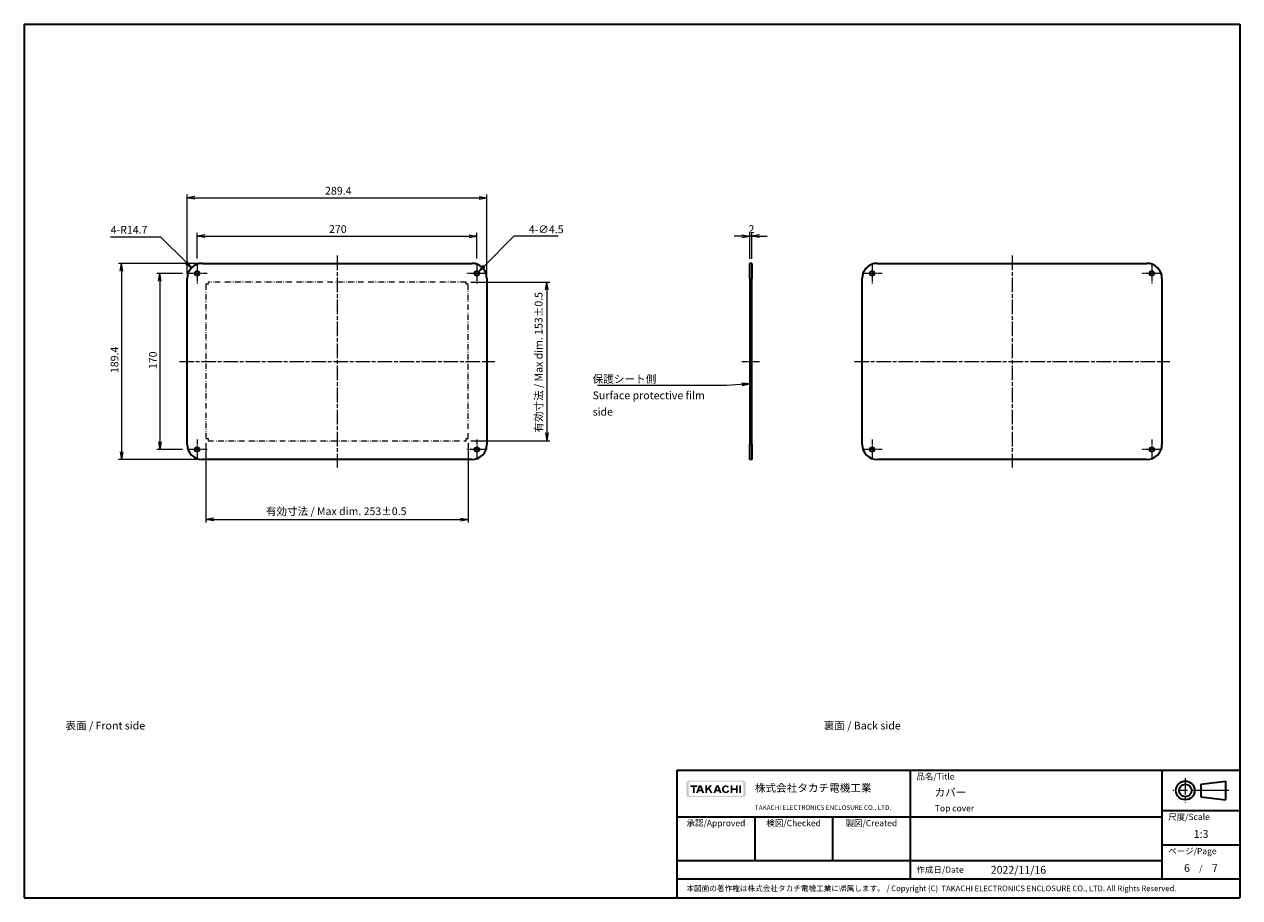
# Model space of a CAD drawing. Units: millimetres. Extents: x 36 to 7525, y 20 to 1284.
# Drawn here: x 5169 to 6342, y 20 to 863 of the extents above; entities that cross this region are included whole.
import ezdxf
from ezdxf.enums import TextEntityAlignment as Align

# ---------------------------------------------------------------- set-up
doc = ezdxf.new("R2010")
doc.units = ezdxf.units.MM
doc.header["$LTSCALE"] = 2.5
doc.linetypes.add('CHAIN', pattern=[0.35429999999999995, 0.2362, -0.0295, 0.0591, -0.0295])
doc.linetypes.add('DASH_DOUBLE_DOT', pattern=[0.43979999999999997, 0.24, -0.06, 0.0098, -0.06, 0.01, -0.06])
doc.layers.get('Defpoints').update_dxf_attribs({"lineweight": 25})
for name, color, linetype, lineweight in [('Border (ISO)', 7, 'Continuous', 35), ('Center Mark (ISO)', 131, 'Continuous', 18), ('Centerline (ISO)', 131, 'Continuous', 18), ('Dimension (ISO)', 7, 'Continuous', 18), ('Dimension (ISO) @ 1', 7, 'Continuous', 18), ('Hatch (ISO)', 1, 'Continuous', 18), ('Sketch Geometry (ISO)', 7, 'Continuous', 18), ('Symbol (ISO)', 7, 'Continuous', 18), ('Symbol (ISO) @ 1', 7, 'Continuous', 18), ('Title (ISO)', 7, 'Continuous', 35), ('Visible (ISO)', 7, 'Continuous', 35), ('Visible Narrow (ISO)', 7, 'Continuous', 25)]:
    doc.layers.add(name, color=color, linetype=linetype, lineweight=lineweight)
doc.styles.add('Note Text (TK)', font='MS PGothic.ttf')
doc.styles.add('文字スタイル40', font='MS PGothic.ttf')
doc.styles.add('文字スタイル67', font='arial.ttf')
doc.dimstyles.new('Default - Method 1b (TK)', dxfattribs={"dimscale": 2.5, "dimtxt": 2.5, "dimasz": 2.5, "dimexe": 1, "dimexo": 1.499999999999999, "dimgap": 1, "dimtad": 1, "dimdsep": 46, "dimtxsty": 'Note Text (TK)', "dimblk": 'OPEN', "dimcen": 0.09, "dimdle": 5, "dimclrd": 100, "dimclre": 100, "dimclrt": 7, "dimadec": 1, "dimazin": 1, "dimtfac": 1, "dimtmove": 0, "dimatfit": 3, "dimldrblk": 'OPEN', "dimfxl": 1, "dimtolj": 1, "dimlwd": -1, "dimlwe": -1, "dimarcsym": 0})
doc.dimstyles.new('Default - Method 1b (TK)$7', dxfattribs={"dimscale": 2.5, "dimtxt": 2.5, "dimasz": 2.5, "dimexe": 1, "dimexo": 1.499999999999999, "dimgap": 1, "dimtad": 1, "dimdsep": 46, "dimtxsty": 'Note Text (TK)', "dimblk": 'OPEN', "dimcen": 0.09, "dimdle": 5, "dimclrd": 100, "dimclre": 100, "dimclrt": 7, "dimadec": 1, "dimazin": 1, "dimtfac": 1, "dimtmove": 0, "dimatfit": 3, "dimldrblk": 'OPEN', "dimfxl": 1, "dimtolj": 1, "dimlwd": -1, "dimlwe": -1, "dimarcsym": 0})

# ---------------------------------------------------------------- blocks, each defined once
blk = doc.blocks.new('図面枠 tk図枠')
at = {"layer": 'Border (ISO)'}
for p, q in [((14.49999999999999, 289), (405.4999999999999, 289)), ((14.49999999999999, 289), (14.50000000000001, 8.000000000000007)), ((405.4999999999999, 289), (405.4999999999999, 8.000000000000007)), ((14.50000000000001, 8.000000000000007), (405.4999999999999, 8.000000000000007))]:
    blk.add_line(p, q, dxfattribs=at)
blk = doc.blocks.new('表題欄 tk表題欄')
at = {"layer": 'Hatch (ISO)'}
h = blk.add_hatch(color=256, dxfattribs=at)
edge = h.paths.add_edge_path(flags=0)
edge.add_arc((95.444849922821, 237.346881026017), 0.5958259999999996, 269.9999999999897, 360)
edge.add_line((96.040675922821, 237.3468810260171), (96.04067592282095, 240.7585970260168))
edge.add_arc((95.44484992282096, 240.7585970260169), 0.5958259999999996, 0, 90.0000000000068)
edge.add_line((95.44484992282091, 241.3544230260169), (79.00658192282103, 241.3544230260169))
edge.add_arc((79.00658192282103, 240.7585970260169), 0.5958259999999996, 90, 180)
edge.add_line((78.41075592282102, 240.7585970260168), (78.41075592282081, 237.3468810260171))
edge.add_arc((79.00658192282081, 237.3468810260168), 0.5958259999999996, 180, 270.0000000000205)
edge.add_line((79.00658192282103, 236.7510550260168), (95.44484992282091, 236.751055026017))
edge = h.paths.add_edge_path()
edge.add_line((77.70882392282107, 241.0034570260169), (77.70882392282107, 237.1020210260171))
edge.add_arc((78.41075592282097, 237.102021026017), 0.7019319999998935, 180, 270.000000000008)
edge.add_line((78.41075592282105, 236.4000890260172), (96.04067592282101, 236.4000890260172))
edge.add_arc((96.040675922821, 237.102021026017), 0.7019319999998921, 270, 360)
edge.add_line((96.7426079228209, 237.1020210260171), (96.74260792282098, 241.0034570260169))
edge.add_arc((96.04067592282107, 241.003457026017), 0.7019319999998921, 0, 90.00000000000873)
edge.add_line((96.04067592282095, 241.705389026017), (78.41075592282105, 241.7053890260169))
edge.add_arc((78.41075592282105, 241.0034570260169), 0.7019319999999984, 90.00000000000072, 180)
for points in [[(78.94128592282102, 240.1954190260171), (78.94128592282102, 239.7056990260171), (79.79013392282097, 239.7056990260171), (79.79013392282097, 237.7060090260171), (80.37779792282102, 237.7060090260171), (80.37779792282102, 239.7056990260171), (81.22664592282104, 239.7056990260171), (81.22664592282104, 240.1954190260171)], [(85.55355153134052, 237.7060090260171), (84.81294043548178, 238.9396854897348), (84.28739592282106, 238.3724785432585), (84.28739592282106, 237.7060090260171), (83.76502792282103, 237.7060090260171), (83.76502792282103, 240.1954190260171), (84.28739592282106, 240.1954190260171), (84.28739592282106, 239.1472136578642), (85.2586086041826, 240.1954190260171), (85.97643794456017, 240.1954190260171), (85.18872726044239, 239.3452627384302), (86.172817922821, 237.7060090260171)], [(91.96090243223207, 240.1954190260171), (91.96090243223207, 237.7060090260171), (92.4791894322321, 237.7060090260171), (92.4791894322321, 238.7058540260171), (93.63819343223211, 238.7058540260171), (93.63819343223211, 237.7060090260171), (94.15648043223207, 237.7060090260171), (94.15648043223207, 240.1954190260171), (93.63819343223211, 240.1954190260171), (93.63819343223211, 239.195574026017), (92.4791894322321, 239.195574026017), (92.4791894322321, 240.1954190260171)], [(94.71149643223212, 240.1954190260171), (94.71149643223212, 237.7060090260171), (95.2338644322322, 237.7060090260171), (95.2338644322322, 240.1954190260171)]]:
    blk.add_hatch(color=256, dxfattribs=at).paths.add_polyline_path(points)
h = blk.add_hatch(color=256, dxfattribs=at)
h.paths.add_polyline_path([(82.45967999495221, 238.7589070260171), (81.8218998506899, 238.7589070260171), (82.14078992282104, 239.627313026017)], flags=0)
h.paths.add_polyline_path([(82.64850318183746, 238.2447010260171), (81.63307666380464, 238.2447010260171), (81.43526189659153, 237.7060090260171), (80.81854592282102, 237.7060090260171), (81.73268992282102, 240.1954190260171), (82.54888992282102, 240.1954190260171), (83.46303392282098, 237.7060090260171), (82.84631794905052, 237.7060090260171)])
h = blk.add_hatch(color=256, dxfattribs=at)
h.paths.add_polyline_path([(87.39654585068993, 238.7589070260171), (88.03432599495216, 238.7589070260171), (87.71543592282107, 239.627313026017)], flags=0)
h.paths.add_polyline_path([(87.00990789659151, 237.7060090260171), (87.20772266380467, 238.2447010260171), (88.22314918183736, 238.2447010260171), (88.42096394905047, 237.7060090260171), (89.03767992282091, 237.7060090260171), (88.123535922821, 240.1954190260171), (87.30733592282104, 240.1954190260171), (86.39319192282105, 237.7060090260171)])
h = blk.add_hatch(color=256, dxfattribs=at)
edge = h.paths.add_edge_path()
edge.add_arc((90.39257192282079, 238.9507140260171), 1.273272000000011, 38.55054079078439, 336.5820184016556)
edge.add_line((91.56096443223191, 238.4446700260172), (91.04202846323602, 238.6694270587604))
edge.add_ellipse((90.392571922821, 238.9507140260171), major_axis=(0, -0.7998759999999119), ratio=0.8673469387756529, start_angle=128.5505407907963, end_angle=426.582018401653, ccw=False)
edge.add_line((90.96328818027123, 239.4055047731898), (91.38834540645578, 239.7442231660233))
at = {"layer": 'Title (ISO)'}
for p, q in [((74.70882392282105, 245.052739026017), (255.7088239228211, 245.052739026017)), ((74.70882392282105, 204.052739026017), (74.70882392282105, 245.052739026017)), ((149.7088239228211, 245.052739026017), (149.7088239228211, 210.052739026017)), ((230.7088239228211, 245.052739026017), (230.7088239228211, 210.052739026017)), ((255.7088239228211, 245.052739026017), (255.7088239228211, 204.052739026017)), ((243.2088239228211, 240.552739026017), (251.2088239228211, 241.552739026017)), ((243.2088239228211, 240.552739026017), (243.2088239228211, 236.552739026017)), ((251.2088239228211, 235.552739026017), (251.2088239228211, 241.552739026017)), ((243.2088239228211, 236.552739026017), (251.2088239228211, 235.552739026017)), ((230.7088239228211, 232.052739026017), (255.7088239228211, 232.052739026017)), ((74.70882392282105, 230.052739026017), (230.7088239228211, 230.0527390260171)), ((99.70882392282105, 230.052739026017), (99.70882392282108, 216.052739026017)), ((124.708823922821, 230.052739026017), (124.708823922821, 216.052739026017)), ((230.7088239228211, 221.052739026017), (255.7088239228211, 221.052739026017)), ((74.70882392282105, 216.052739026017), (230.7088239228211, 216.052739026017)), ((255.7088239228211, 210.052739026017), (74.70882392282105, 210.052739026017)), ((74.70882392282105, 204.052739026017), (255.7088239228211, 204.052739026017))]:
    blk.add_line(p, q, dxfattribs=at)
at = {"layer": 'Title (ISO)', "color": 4, "linetype": 'CHAIN', "lineweight": 18, "ltscale": 8.889559745788574}
blk.add_line((238.2088239228211, 242.5527390260171), (238.2088239228211, 234.552739026017), dxfattribs=at)
at = {"layer": 'Title (ISO)', "color": 4, "linetype": 'CHAIN', "lineweight": 18, "ltscale": 20.00163269042969}
blk.add_line((252.2088239228211, 238.552739026017), (234.2088239228211, 238.552739026017), dxfattribs=at)
at = {"layer": 'Title (ISO)'}
for radius in [3, 2]:
    blk.add_circle((238.2088239228211, 238.5527390260171), radius, dxfattribs=at)
at = {"layer": 'Title (ISO)', "color": 1, "char_height": 2.000000029802322, "line_spacing_factor": 1.5, "style": 'Note Text (TK)'}
for s, insert, attachment_point in [('\\fＭＳ Ｐゴシック|b0|i0;{\\H2.0000;品名/Title}', (151.708823922821, 243.052739026017), 4), ('\\fＭＳ Ｐゴシック|b0|i0;{\\H2.0000;尺度/Scale}', (232.7088239228211, 230.052739026017), 4), ('\\fＭＳ Ｐゴシック|b0|i0;{\\H2.0000;承認/Approved}', (87.20882392282105, 228.052739026017), 5), ('\\fＭＳ Ｐゴシック|b0|i0;{\\H2.0000;検図/Checked}', (112.208823922821, 228.0527390260171), 5), ('\\fＭＳ Ｐゴシック|b0|i0;{\\H2.0000;製図/Created}', (137.208823922821, 228.052739026017), 5), ('\\fＭＳ Ｐゴシック|b0|i0;{\\H2.0000;ページ/Page}', (232.7088239228211, 219.052739026017), 4), ('\\fＭＳ Ｐゴシック|b0|i0;{\\H2.0000;作成日/Date}', (151.708823922821, 213.052739026017), 4)]:
    blk.add_mtext(s, dxfattribs=dict(at, insert=insert, attachment_point=attachment_point))
at = {"layer": 'Title (ISO)', "color": 7, "line_spacing_factor": 1.5, "style": 'Note Text (TK)'}
for s, insert, char_height, attachment_point in [('株式会社タカチ電機工業', (99.74260792282095, 239.052739026017), 2.5, 4), ('\\fArial|b0|i0;{\\H1.4986;TAKACHI ELECTRONICS ENCLOSURE CO., LTD.}', (99.74260792282095, 233.052739026017), 1.49859994649887, 4), ('\\fＭＳ Ｐゴシック|b0|i0;{\\H2.0000;/}', (243.2088239228211, 213.5527390260171), 2.000000029802322, 5), ('\\fＭＳ Ｐゴシック|b0|i0;{\\H1.8000;本図面の著作権は株式会社タカチ電機工業に帰属します。 / Copyright (C)\xa0 TAKACHI ELECTRONICS ENCLOSURE CO., LTD. All Rights Reserved.}', (77.70882392282107, 207.052739026017), 1.800000071525573, 4)]:
    blk.add_mtext(s, dxfattribs=dict(at, insert=insert, char_height=char_height, attachment_point=attachment_point))
at = {"layer": 'Title (ISO)', "color": 7}
for tag, p, height, style in [('<品名>_001', (157.5383693773665, 236.7885344805625), 2.5, 'Note Text (TK)'), ('<Title>_001', (157.708823922821, 231.5520568828656), 2.000000029802322, '文字スタイル67'), ('<型番>_001', (157.6576875571527, 219.9930798731327), 3.000000119209289, '文字スタイル40'), ('<総ページ数>_001', (246.7926307410029, 212.302739026017), 2.5, 'Note Text (TK)'), ('作成日_001', (175.5895057410029, 211.7814322078352), 2.5, 'Note Text (TK)'), ('<ページ_No.>_001', (237.9488807410029, 212.302739026017), 2.5, 'Note Text (TK)')]:
    blk.add_attdef(tag, p, '', height=height, dxfattribs=dict(at, style=style))
at = {"layer": 'Title (ISO)', "color": 7, "style": 'Note Text (TK)'}
for tag, p in [('<尺度>', (243.2088239228211, 224.552739026017)), ('<部品サイズ>', (112.208823922821, 213.052739026017))]:
    blk.add_attdef(tag, text='', height=2.5, dxfattribs=at).set_placement(p, align=Align.MIDDLE_CENTER)
blk = doc.blocks.new('_Open')
at = {"color": 0, "linetype": 'ByBlock', "lineweight": -2}
for p, q in [((-1, 0.1666666666666666), (0, 0)), ((-1, -0.1666666666666666), (0, 0)), ((0, 0), (-1, 0))]:
    blk.add_line(p, q, dxfattribs=at)
blk = doc.blocks.new('*D85')
at = {"layer": 'Defpoints', "color": 0}
for p in [(5606.073242992774, 658.5837999083888), (5336.073242992775, 632.3337999083888), (5606.073242992774, 632.3337999083888)]:
    blk.add_point(p, dxfattribs=at)
at = {"layer": 'Dimension (ISO)', "color": 100}
for p, q in [((5336.073242992775, 636.8337999083888), (5336.073242992775, 661.5837999083888)), ((5343.573242992775, 658.5837999083888), (5598.573242992775, 658.5837999083888)), ((5606.073242992774, 636.8337999083888), (5606.073242992774, 661.5837999083888))]:
    blk.add_line(p, q, dxfattribs=at)
at = {"layer": 'Dimension (ISO)', "color": 100, "xscale": 7.5, "yscale": 7.5, "zscale": 7.5, "rotation": 180}
blk.add_blockref('_Open', (5336.073242992775, 658.5837999083888), dxfattribs=at)
at = {"layer": 'Dimension (ISO)', "color": 100, "xscale": 7.5, "yscale": 7.5, "zscale": 7.5}
blk.add_blockref('_Open', (5606.073242992774, 658.5837999083888), dxfattribs=at)
at = {"layer": 'Dimension (ISO)', "color": 7, "insert": (5463.360174810957, 665.3337999083888), "char_height": 7.5, "attachment_point": 4, "style": 'Note Text (TK)'}
blk.add_mtext('\\A1;270', dxfattribs=at)
blk = doc.blocks.new('*D86')
at = {"layer": 'Defpoints', "color": 0}
for p in [(5615.773242992776, 695.5837999083888), (5326.373242992775, 617.5837999083888), (5615.773242992776, 617.5837999083888)]:
    blk.add_point(p, dxfattribs=at)
at = {"layer": 'Dimension (ISO)', "color": 100}
for p, q in [((5326.373242992775, 622.0837999083888), (5326.373242992775, 698.5837999083888)), ((5333.873242992775, 695.5837999083888), (5608.273242992776, 695.5837999083888)), ((5615.773242992776, 622.0837999083888), (5615.773242992776, 698.5837999083888))]:
    blk.add_line(p, q, dxfattribs=at)
at = {"layer": 'Dimension (ISO)', "color": 100, "xscale": 7.5, "yscale": 7.5, "zscale": 7.5, "rotation": 180}
blk.add_blockref('_Open', (5326.373242992775, 695.5837999083888), dxfattribs=at)
at = {"layer": 'Dimension (ISO)', "color": 100, "xscale": 7.5, "yscale": 7.5, "zscale": 7.5}
blk.add_blockref('_Open', (5615.773242992776, 695.5837999083888), dxfattribs=at)
at = {"layer": 'Dimension (ISO)', "color": 7, "insert": (5459.503640720048, 702.3337999083888), "char_height": 7.5, "attachment_point": 4, "style": 'Note Text (TK)'}
blk.add_mtext('\\A1;289.4', dxfattribs=at)
blk = doc.blocks.new('*D87')
at = {"layer": 'Defpoints', "color": 0}
for p in [(5330.678773309337, 627.9782695918339), (5341.07324299278, 617.5837999083965)]:
    blk.add_point(p, dxfattribs=at)
at = {"layer": 'Dimension (ISO)', "color": 100}
for p, q in [((5252.582550002813, 657.8624827871753), (5300.794560113983, 657.8624827871753)), ((5300.794560113983, 657.8624827871753), (5325.375472450437, 633.2815704507315))]:
    blk.add_line(p, q, dxfattribs=at)
at = {"layer": 'Dimension (ISO)', "color": 100, "xscale": 7.5, "yscale": 7.5, "zscale": 7.5, "rotation": 315.0000000000125}
blk.add_blockref('_Open', (5330.678773309337, 627.9782695918339), dxfattribs=at)
at = {"layer": 'Dimension (ISO)', "color": 7, "insert": (5252.582550002813, 664.5974827871754), "char_height": 7.5, "attachment_point": 4, "style": 'Note Text (TK)'}
blk.add_mtext('\\A1;\\fＭＳ Ｐゴシック|b0|i0;{\\H7.4700;4-R14.7}', dxfattribs=at)
blk = doc.blocks.new('*D88')
at = {"layer": 'Defpoints', "color": 0}
for p in [(5326.323242992774, 622.5837999083888), (5300.073242992775, 452.5837999083887), (5326.323242992774, 452.5837999083887)]:
    blk.add_point(p, dxfattribs=at)
at = {"layer": 'Dimension (ISO)', "color": 100}
for p, q in [((5321.823242992775, 622.5837999083888), (5297.073242992775, 622.5837999083888)), ((5300.073242992775, 615.0837999083888), (5300.073242992775, 460.0837999083887)), ((5321.823242992775, 452.5837999083887), (5297.073242992775, 452.5837999083887))]:
    blk.add_line(p, q, dxfattribs=at)
at = {"layer": 'Dimension (ISO)', "color": 100, "xscale": 7.5, "yscale": 7.5, "zscale": 7.5}
for p, rotation in [((5300.073242992775, 622.5837999083888), 90), ((5300.073242992775, 452.5837999083887), 270)]:
    blk.add_blockref('_Open', p, dxfattribs=dict(at, rotation=rotation))
at = {"layer": 'Dimension (ISO)', "color": 7, "insert": (5293.323242992775, 530.169027181116), "char_height": 7.5, "attachment_point": 4, "rotation": 90, "style": 'Note Text (TK)'}
blk.add_mtext('\\A1;170', dxfattribs=at)
blk = doc.blocks.new('*D89')
at = {"layer": 'Defpoints', "color": 0}
for p in [(5341.073242992774, 632.2837999083858), (5263.073242992774, 442.883799908388), (5341.073242992774, 442.883799908388)]:
    blk.add_point(p, dxfattribs=at)
at = {"layer": 'Dimension (ISO)', "color": 100}
for p, q in [((5336.573242992774, 632.2837999083858), (5260.073242992774, 632.2837999083858)), ((5263.073242992774, 624.7837999083858), (5263.073242992774, 450.383799908388)), ((5336.573242992774, 442.883799908388), (5260.073242992774, 442.883799908388))]:
    blk.add_line(p, q, dxfattribs=at)
at = {"layer": 'Dimension (ISO)', "color": 100, "xscale": 7.5, "yscale": 7.5, "zscale": 7.5}
for p, rotation in [((5263.073242992774, 632.2837999083858), 90), ((5263.073242992774, 442.883799908388), 270)]:
    blk.add_blockref('_Open', p, dxfattribs=dict(at, rotation=rotation))
at = {"layer": 'Dimension (ISO)', "color": 7, "insert": (5256.323242992775, 526.3124930902068), "char_height": 7.5, "attachment_point": 4, "rotation": 90, "style": 'Note Text (TK)'}
blk.add_mtext('\\A1;189.4', dxfattribs=at)
blk = doc.blocks.new('*D90')
at = {"layer": 'Defpoints', "color": 0}
for p in [(5344.573242992775, 463.0837999083887), (5597.573242992774, 463.0837999083887), (5597.573242992774, 385.0837999083887)]:
    blk.add_point(p, dxfattribs=at)
at = {"layer": 'Dimension (ISO)', "color": 100}
for p, q in [((5344.573242992775, 458.5837999083887), (5344.573242992775, 382.0837999083888)), ((5597.573242992774, 458.5837999083887), (5597.573242992774, 382.0837999083888)), ((5352.073242992775, 385.0837999083887), (5590.073242992775, 385.0837999083887))]:
    blk.add_line(p, q, dxfattribs=at)
at = {"layer": 'Dimension (ISO)', "color": 100, "xscale": 7.5, "yscale": 7.5, "zscale": 7.5, "rotation": 180}
blk.add_blockref('_Open', (5344.573242992775, 385.0837999083887), dxfattribs=at)
at = {"layer": 'Dimension (ISO)', "color": 100, "xscale": 7.5, "yscale": 7.5, "zscale": 7.5}
blk.add_blockref('_Open', (5597.573242992774, 385.0837999083887), dxfattribs=at)
at = {"layer": 'Dimension (ISO)', "color": 7, "insert": (5402.400174810956, 393.0072089992979), "char_height": 7.5, "attachment_point": 4, "style": 'Note Text (TK)'}
blk.add_mtext('\\A1;\\fＭＳ Ｐゴシック|b0|i0;{\\H7.4700;有効寸法 / Max dim. 253±0.5}', dxfattribs=at)
blk = doc.blocks.new('*D91')
at = {"layer": 'Defpoints', "color": 0}
for p in [(5595.573242992775, 614.0837999083888), (5595.573242992775, 461.0837999083887), (5673.573242992775, 461.0837999083887)]:
    blk.add_point(p, dxfattribs=at)
at = {"layer": 'Dimension (ISO)', "color": 100}
for p, q in [((5600.073242992775, 614.0837999083888), (5676.573242992775, 614.0837999083888)), ((5673.573242992775, 606.5837999083888), (5673.573242992775, 468.5837999083887)), ((5600.073242992775, 461.0837999083887), (5676.573242992775, 461.0837999083887))]:
    blk.add_line(p, q, dxfattribs=at)
at = {"layer": 'Dimension (ISO)', "color": 100, "xscale": 7.5, "yscale": 7.5, "zscale": 7.5}
for p, rotation in [((5673.573242992775, 614.0837999083888), 90), ((5673.573242992775, 461.0837999083887), 270)]:
    blk.add_blockref('_Open', p, dxfattribs=dict(at, rotation=rotation))
at = {"layer": 'Dimension (ISO)', "color": 7, "insert": (5665.649833901865, 468.9107317265706), "char_height": 7.5, "attachment_point": 4, "rotation": 90, "style": 'Note Text (TK)'}
blk.add_mtext('\\A1;\\fＭＳ Ｐゴシック|b0|i0;{\\H7.4700;有効寸法 / Max dim. 153±0.5}', dxfattribs=at)
blk = doc.blocks.new('*D92')
at = {"layer": 'Defpoints', "color": 0}
for p in [(5607.664233250448, 624.174790166056), (5604.482252735104, 620.9928096507169)]:
    blk.add_point(p, dxfattribs=at)
at = {"layer": 'Dimension (ISO)', "color": 100}
for p, q in [((5641.840181675469, 658.350738591027), (5612.967534109351, 629.4780910249515)), ((5684.607073884802, 658.350738591027), (5641.840181675469, 658.350738591027)), ((5605.803242992775, 622.5837999083869), (5606.343242992776, 622.5837999083869)), ((5606.073242992776, 622.313799908387), (5606.073242992778, 622.8537999083869))]:
    blk.add_line(p, q, dxfattribs=at)
at = {"layer": 'Dimension (ISO)', "color": 100, "xscale": 7.5, "yscale": 7.5, "zscale": 7.5, "rotation": 224.9999999999591}
blk.add_blockref('_Open', (5607.664233250448, 624.174790166056), dxfattribs=at)
at = {"layer": 'Dimension (ISO)', "color": 7, "insert": (5656.170142066621, 665.085738591027), "char_height": 7.5, "attachment_point": 4, "style": 'Note Text (TK)'}
blk.add_mtext('\\A1;\\fＭＳ Ｐゴシック|b0|i0;{\\H7.4700;4-∅4.5}', dxfattribs=at)
blk = doc.blocks.new('*D93')
at = {"layer": 'Defpoints', "color": 0}
for p in [(5869.346592864892, 658.5837999083888), (5869.346592864892, 632.2837999083858), (5871.346592864892, 632.2837999083858)]:
    blk.add_point(p, dxfattribs=at)
at = {"layer": 'Dimension (ISO)', "color": 100}
for p, q in [((5861.846592864893, 658.5837999083888), (5854.346592864892, 658.5837999083888)), ((5869.346592864892, 636.7837999083858), (5869.346592864892, 661.5837999083888)), ((5871.346592864892, 658.5837999083888), (5869.346592864892, 658.5837999083888)), ((5871.346592864892, 636.7837999083858), (5871.346592864892, 661.5837999083888)), ((5878.846592864892, 658.5837999083888), (5886.346592864892, 658.5837999083888))]:
    blk.add_line(p, q, dxfattribs=at)
at = {"layer": 'Dimension (ISO)', "color": 100, "xscale": 7.5, "yscale": 7.5, "zscale": 7.5}
blk.add_blockref('_Open', (5869.346592864892, 658.5837999083888), dxfattribs=at)
at = {"layer": 'Dimension (ISO)', "color": 100, "xscale": 7.5, "yscale": 7.5, "zscale": 7.5, "rotation": 180}
blk.add_blockref('_Open', (5871.346592864892, 658.5837999083888), dxfattribs=at)
at = {"layer": 'Dimension (ISO)', "color": 7, "insert": (5868.173297410347, 665.3337999083888), "char_height": 7.5, "attachment_point": 4, "style": 'Note Text (TK)'}
blk.add_mtext('\\A1;2', dxfattribs=at)

msp = doc.modelspace()

# ---------------------------------------------------------------- linework, layer by layer
at = {"layer": 'Center Mark (ISO)', "linetype": 'CHAIN', "ltscale": 7.222748279571533}
for p, q in [((5345.823242992775, 622.5837999083888), (5326.323242992774, 622.5837999083888)), ((5336.073242992775, 632.3337999083888), (5336.073242992775, 612.8337999083888)), ((5615.823242992775, 622.5837999083888), (5596.323242992775, 622.5837999083888)), ((5606.073242992774, 632.3337999083888), (5606.073242992774, 612.8337999083888)), ((5997.301142623645, 622.5837999083888), (5977.801142623645, 622.5837999083888)), ((5987.551142623646, 632.3337999083888), (5987.551142623646, 612.8337999083888)), ((6267.301142623646, 622.5837999083888), (6247.801142623646, 622.5837999083888)), ((6257.551142623645, 632.3337999083888), (6257.551142623645, 612.8337999083888)), ((5336.073242992775, 462.3337999083887), (5336.073242992775, 442.8337999083887)), ((5606.073242992774, 462.3337999083887), (5606.073242992774, 442.8337999083887)), ((5987.551142623646, 462.3337999083887), (5987.551142623646, 442.8337999083887)), ((6257.551142623645, 462.3337999083887), (6257.551142623645, 442.8337999083887)), ((5345.823242992775, 452.5837999083887), (5326.323242992774, 452.5837999083887)), ((5615.823242992775, 452.5837999083887), (5596.323242992775, 452.5837999083887)), ((5997.301142623645, 452.5837999083887), (5977.801142623645, 452.5837999083887)), ((6267.301142623646, 452.5837999083887), (6247.801142623646, 452.5837999083887))]:
    msp.add_line(p, q, dxfattribs=at)
at = {"layer": 'Centerline (ISO)', "linetype": 'CHAIN', "ltscale": 23.99096870422363}
for p, q in [((5471.073242992775, 639.7837999083858), (5471.073242992775, 435.383799908388)), ((6122.551142623645, 639.7837999083858), (6122.551142623645, 435.383799908388)), ((5318.873242992776, 537.5837999083888), (5623.273242992776, 537.5837999083888)), ((5970.351142623645, 537.5837999083888), (6274.751142623646, 537.5837999083888))]:
    msp.add_line(p, q, dxfattribs=at)
at = {"layer": 'Centerline (ISO)', "linetype": 'CHAIN', "ltscale": 6.296741962432861}
msp.add_line((5861.846592864896, 537.5837999083888), (5878.846592864896, 537.5837999083888), dxfattribs=at)
at = {"layer": 'Sketch Geometry (ISO)', "color": 4, "linetype": 'DASH_DOUBLE_DOT', "lineweight": 18, "ltscale": 0.5966876149177552}
for p, q in [((5346.573242992775, 612.0837999083888), (5344.573242992775, 612.0837999083888)), ((5346.573242992775, 614.0837999083888), (5346.573242992775, 612.0837999083888)), ((5595.573242992775, 612.0837999083888), (5595.573242992775, 614.0837999083888)), ((5597.573242992774, 612.0837999083888), (5595.573242992775, 612.0837999083888)), ((5344.573242992775, 463.0837999083887), (5346.573242992775, 463.0837999083887)), ((5346.573242992775, 463.0837999083887), (5346.573242992775, 461.0837999083887)), ((5595.573242992775, 461.0837999083887), (5595.573242992775, 463.0837999083887)), ((5595.573242992775, 463.0837999083887), (5597.573242992774, 463.0837999083887))]:
    msp.add_line(p, q, dxfattribs=at)
at = {"layer": 'Sketch Geometry (ISO)', "color": 4, "linetype": 'DASH_DOUBLE_DOT', "lineweight": 18, "ltscale": 8.686932563781738}
for p, q in [((5344.573242992775, 612.0837999083888), (5344.573242992775, 463.0837999083887)), ((5597.573242992774, 463.0837999083887), (5597.573242992774, 612.0837999083888))]:
    msp.add_line(p, q, dxfattribs=at)
at = {"layer": 'Sketch Geometry (ISO)', "color": 4, "linetype": 'DASH_DOUBLE_DOT', "lineweight": 18, "ltscale": 8.98676872253418}
for p, q in [((5595.573242992775, 614.0837999083888), (5346.573242992775, 614.0837999083888)), ((5346.573242992775, 461.0837999083887), (5595.573242992775, 461.0837999083887))]:
    msp.add_line(p, q, dxfattribs=at)
at = {"layer": 'Visible (ISO)'}
for p, q in [((5341.073242992774, 632.2837999083858), (5601.073242992775, 632.2837999083858)), ((5871.346592864892, 632.2837999083858), (5869.346592864892, 632.2837999083858)), ((5869.346592864896, 617.5837999083888), (5869.346592864892, 632.2837999083858)), ((5871.346592864892, 632.2837999083858), (5871.346592864895, 617.5837999083888)), ((5992.551142623645, 632.2837999083858), (6252.551142623645, 632.2837999083858)), ((5326.373242992775, 457.5837999083887), (5326.373242992775, 617.5837999083888)), ((5615.773242992776, 617.5837999083888), (5615.773242992776, 457.5837999083887)), ((5869.346592864896, 617.5837999083888), (5869.346592864896, 457.5837999083887)), ((5871.346592864895, 457.5837999083887), (5871.346592864895, 617.5837999083888)), ((5977.851142623645, 457.5837999083887), (5977.851142623645, 617.5837999083888)), ((6267.251142623646, 617.5837999083888), (6267.251142623646, 457.5837999083887)), ((5869.346592864892, 442.883799908388), (5869.346592864896, 457.5837999083887)), ((5871.346592864895, 457.5837999083887), (5871.346592864892, 442.883799908388)), ((5601.073242992775, 442.883799908388), (5341.073242992774, 442.883799908388)), ((5871.346592864892, 442.883799908388), (5869.346592864892, 442.883799908388)), ((6252.551142623645, 442.883799908388), (5992.551142623645, 442.883799908388))]:
    msp.add_line(p, q, dxfattribs=at)
for centre in [(5336.073242992775, 622.5837999083888), (5606.073242992774, 622.5837999083888), (5987.551142623646, 622.5837999083888), (6257.551142623645, 622.5837999083888), (5336.073242992775, 452.5837999083887), (5606.073242992774, 452.5837999083887), (5987.551142623646, 452.5837999083887), (6257.551142623645, 452.5837999083887)]:
    msp.add_circle(centre, 2.249999999999998, dxfattribs=at)
for centre, radius, start, end in [((5341.073242992774, 617.5837999083888), 14.69999999999997, 90, 180), ((5601.073242992775, 617.5837999083888), 14.69999999999993, 0, 90), ((5992.551142623645, 617.5837999083888), 14.69999999999993, 90, 180), ((6252.551142623645, 617.5837999083888), 14.69999999999997, 0, 90), ((5341.073242992774, 457.5837999083887), 14.69999999999997, 180, 270), ((5601.073242992775, 457.5837999083887), 14.69999999999998, 270, 0), ((5992.551142623645, 457.5837999083887), 14.69999999999998, 180, 270), ((6252.551142623645, 457.5837999083887), 14.69999999999997, 270, 0)]:
    msp.add_arc(centre, radius, start, end, dxfattribs=at)
at = {"layer": 'Visible Narrow (ISO)'}
for p, q in [((5871.346592864895, 617.5837999083888), (5869.346592864896, 617.5837999083888)), ((5871.346592864895, 457.5837999083887), (5869.346592864896, 457.5837999083887))]:
    msp.add_line(p, q, dxfattribs=at)

# ---------------------------------------------------------------- block references
at = {"xscale": 3, "yscale": 3, "zscale": 3}
msp.add_blockref('図面枠 tk図枠', (5125.750000000002, -4.00000000000001), dxfattribs=at)
ref = msp.add_blockref('表題欄 tk表題欄', (5575.123528231539, -592.158217078053), dxfattribs=dict(xscale=3, yscale=3, zscale=3))
ref.add_attrib('<品名>_001', 'カバー', (6047.738636363637, 117.9090909090909), dxfattribs={"layer": 'Title (ISO)', "color": 7, "height": 7.5, "style": 'Note Text (TK)'})
ref.add_attrib('<尺度>_001', '1:3', (6297.889204545455, 77.74999999999999), dxfattribs={"layer": 'Title (ISO)', "color": 7, "height": 7.5, "style": 'Note Text (TK)'})
ref.add_attrib('作成日_001', '2022/11/16', (6101.998579545456, 43.18607954545453), dxfattribs={"layer": 'Title (ISO)', "color": 7, "height": 7.5, "style": 'Note Text (TK)'})
ref.add_attrib('<Title>_001', 'Top cover', (6048.053547063922, 103.3328785488806), dxfattribs={"layer": 'Title (ISO)', "color": 7, "height": 6.000000089406967, "style": '文字スタイル67'})
ref.add_attrib('<ページ_No.>_001', '6', (6288.522727272727, 44.74999999999998), dxfattribs={"layer": 'Title (ISO)', "color": 7, "height": 7.5, "style": 'Note Text (TK)'})
ref.add_attrib('<総ページ数>_001', '7', (6315.501420454546, 44.74999999999998), dxfattribs={"layer": 'Title (ISO)', "color": 7, "height": 7.5, "style": 'Note Text (TK)'})

# ---------------------------------------------------------------- texts
at = {"layer": 'Symbol (ISO)', "color": 7, "char_height": 7.5, "style": 'Note Text (TK)'}
for s, insert, width, attachment_point, line_spacing_factor in [('\\fＭＳ Ｐゴシック|b0|i0;保護シート側\\P\\fＭＳ Ｐゴシック|b0|i0;Surface protective film side', (5717.743744779724, 524.418562350922), 129.2982530593872, 1, 1.265217423439025), ('\\fＭＳ Ｐゴシック|b0|i0;裏面 / Back side', (5940.761365747106, 186.1050895008957), 80.35087823867796, 4, 1.5)]:
    msp.add_mtext(s, dxfattribs=dict(at, insert=insert, width=width, attachment_point=attachment_point, line_spacing_factor=line_spacing_factor))
at = {"layer": 'Symbol (ISO)', "color": 7, "insert": (5208.978623937323, 186.1050895008957), "char_height": 7.5, "attachment_point": 4, "line_spacing_factor": 1.5, "style": 'Note Text (TK)'}
msp.add_mtext('\\fＭＳ Ｐゴシック|b0|i0;表面 / Front side', dxfattribs=at)

# ---------------------------------------------------------------- dimensions: what is measured, and where the dimension line sits
at = {"layer": 'Dimension (ISO) @ 1', "color": 100}
dim = msp.add_linear_dim(base=(5615.773242992776, 695.5837999083888), p1=(5326.373242992775, 617.5837999083888), p2=(5615.773242992776, 617.5837999083888), dimstyle='Default - Method 1b (TK)', override={"dimscale": 1, "dimtxt": 7.5, "dimasz": 7.5, "dimexe": 3, "dimexo": 4.499999999999999, "dimgap": 3, "dimdec": 2, "dimcen": 0.27, "dimtol": 0, "dimlim": 0, "dimtp": 0, "dimtm": 0, "dimtdec": 2, "dimtix": 0, "dimtofl": 0, "dimtmove": 0, "dimatfit": 1}, dxfattribs=at)
dim.commit()
dim.dimension.update_dxf_attribs({"geometry": '*D86', "text_midpoint": (5471.073242992775, 695.5837999083888), "dimtype": 128})
dim = msp.add_radius_dim(center=(5341.07324299278, 617.5837999083965), mpoint=(5330.678773309337, 627.9782695918339), text='\\fＭＳ Ｐゴシック|b0|i0;{\\H7.4700;4-<>}', dimstyle='Default - Method 1b (TK)', override={"dimscale": 1, "dimtxt": 7.5, "dimasz": 7.5, "dimexe": 3, "dimexo": 4.499999999999999, "dimgap": 3, "dimtih": 1, "dimtoh": 1, "dimdec": 2, "dimlfac": 1.000000000000007, "dimcen": 0, "dimtol": 0, "dimlim": 0, "dimtp": 0, "dimtm": 0, "dimtdec": 2, "dimtix": 0, "dimtofl": 0, "dimtmove": 0, "dimatfit": 3}, dxfattribs=at)
dim.commit()
dim.dimension.update_dxf_attribs({"geometry": '*D87', "text_midpoint": (5270.132805684632, 657.8624827871753), "dimtype": 132})
for base, p1, p2, angle, override, picture, middle in [((5606.073242992774, 658.5837999083888), (5336.073242992775, 632.3337999083888), (5606.073242992774, 632.3337999083888), 180, {"dimscale": 1, "dimtxt": 7.5, "dimasz": 7.5, "dimexe": 3, "dimexo": 4.499999999999999, "dimgap": 3, "dimdec": 2, "dimcen": 0.27, "dimtol": 0, "dimlim": 0, "dimtp": 0, "dimtm": 0, "dimtdec": 2, "dimtix": 0, "dimtofl": 0, "dimtmove": 0, "dimatfit": 1}, '*D85', (5471.073242992775, 658.5837999083888)), ((5869.346592864892, 658.5837999083888), (5871.346592864892, 632.2837999083858), (5869.346592864892, 632.2837999083858), 180, {"dimscale": 1, "dimtxt": 7.5, "dimasz": 7.5, "dimexe": 3, "dimexo": 4.499999999999999, "dimgap": 3, "dimdec": 2, "dimcen": 0.27, "dimtol": 0, "dimlim": 0, "dimtp": 0, "dimtm": 0, "dimtdec": 2, "dimtix": 0, "dimtofl": 1, "dimtmove": 0, "dimatfit": 1}, '*D93', (5870.346592864892, 658.5837999083888)), ((5263.073242992774, 442.883799908388), (5341.073242992774, 632.2837999083858), (5341.073242992774, 442.883799908388), 270, {"dimscale": 1, "dimtxt": 7.5, "dimasz": 7.5, "dimexe": 3, "dimexo": 4.499999999999999, "dimgap": 3, "dimdec": 2, "dimcen": 0.27, "dimtol": 0, "dimlim": 0, "dimtp": 0, "dimtm": 0, "dimtdec": 2, "dimtix": 0, "dimtofl": 0, "dimtmove": 0, "dimatfit": 1}, '*D89', (5263.073242992774, 537.5837999083888)), ((5300.073242992775, 452.5837999083887), (5326.323242992774, 622.5837999083888), (5326.323242992774, 452.5837999083887), 90, {"dimscale": 1, "dimtxt": 7.5, "dimasz": 7.5, "dimexe": 3, "dimexo": 4.499999999999999, "dimgap": 3, "dimdec": 2, "dimcen": 0.27, "dimtol": 0, "dimlim": 0, "dimtp": 0, "dimtm": 0, "dimtdec": 2, "dimtix": 0, "dimtofl": 0, "dimtmove": 0, "dimatfit": 1}, '*D88', (5300.073242992775, 537.5837999083888))]:
    dim = msp.add_linear_dim(base=base, p1=p1, p2=p2, angle=angle, dimstyle='Default - Method 1b (TK)', override=override, dxfattribs=at)
    dim.commit()
    dim.dimension.update_dxf_attribs({"geometry": picture, "text_midpoint": middle, "dimtype": 128})
dim = msp.add_diameter_dim_2p(p1=(5604.482252735104, 620.9928096507169), p2=(5607.664233250448, 624.174790166056), text='\\fＭＳ Ｐゴシック|b0|i0;{\\H7.4700;4-<>}', dimstyle='Default - Method 1b (TK)', override={"dimscale": 1, "dimtxt": 7.5, "dimasz": 7.5, "dimexe": 3, "dimexo": 4.499999999999999, "dimgap": 3, "dimtih": 1, "dimtoh": 1, "dimdec": 2, "dimlfac": 0.9999999999998989, "dimcen": 0.27, "dimtol": 0, "dimlim": 0, "dimtp": 0, "dimtm": 0, "dimtdec": 2, "dimtix": 0, "dimtofl": 0, "dimtmove": 0, "dimatfit": 3}, dxfattribs=at)
dim.commit()
dim.dimension.update_dxf_attribs({"geometry": '*D92', "text_midpoint": (5670.388607975713, 658.350738591027), "dimtype": 131})
for base, p1, p2, angle, picture, middle in [((5673.573242992775, 461.0837999083887), (5595.573242992775, 614.0837999083888), (5595.573242992775, 461.0837999083887), 90, '*D91', (5673.573242992775, 537.5837999083888)), ((5597.573242992774, 385.0837999083887), (5344.573242992775, 463.0837999083887), (5597.573242992774, 463.0837999083887), 180, '*D90', (5471.073242992775, 385.0837999083887))]:
    dim = msp.add_linear_dim(base=base, p1=p1, p2=p2, angle=angle, text='\\fＭＳ Ｐゴシック|b0|i0;{\\H7.4700;有効寸法 / Max dim. <>}', dimstyle='Default - Method 1b (TK)', override={"dimscale": 1, "dimtxt": 7.5, "dimasz": 7.5, "dimexe": 3, "dimexo": 4.499999999999999, "dimgap": 3, "dimdec": 2, "dimcen": 0.27, "dimtol": 1, "dimlim": 0, "dimtp": 0.5, "dimtm": 0.5, "dimtdec": 2, "dimtix": 0, "dimtofl": 0, "dimtmove": 0, "dimatfit": 1}, dxfattribs=at)
    dim.commit()
    dim.dimension.update_dxf_attribs({"geometry": picture, "text_midpoint": middle, "dimtype": 128})

# ---------------------------------------------------------------- leaders
at = {"layer": 'Symbol (ISO) @ 1', "color": 100, "annotation_type": 0, "has_hookline": 1, "hookline_direction": 1, "text_width": 124.4744318181818}
msp.add_leader([(5869.346592864896, 516.0852289182476), (5847.041997839112, 514.348381659482)], dimstyle='Default - Method 1b (TK)$7', override={"dimscale": 1, "dimtxt": 7.5, "dimasz": 7.5, "dimgap": 0, "dimtad": 1}, dxfattribs=at)

doc.saveas('drawing.dxf')
